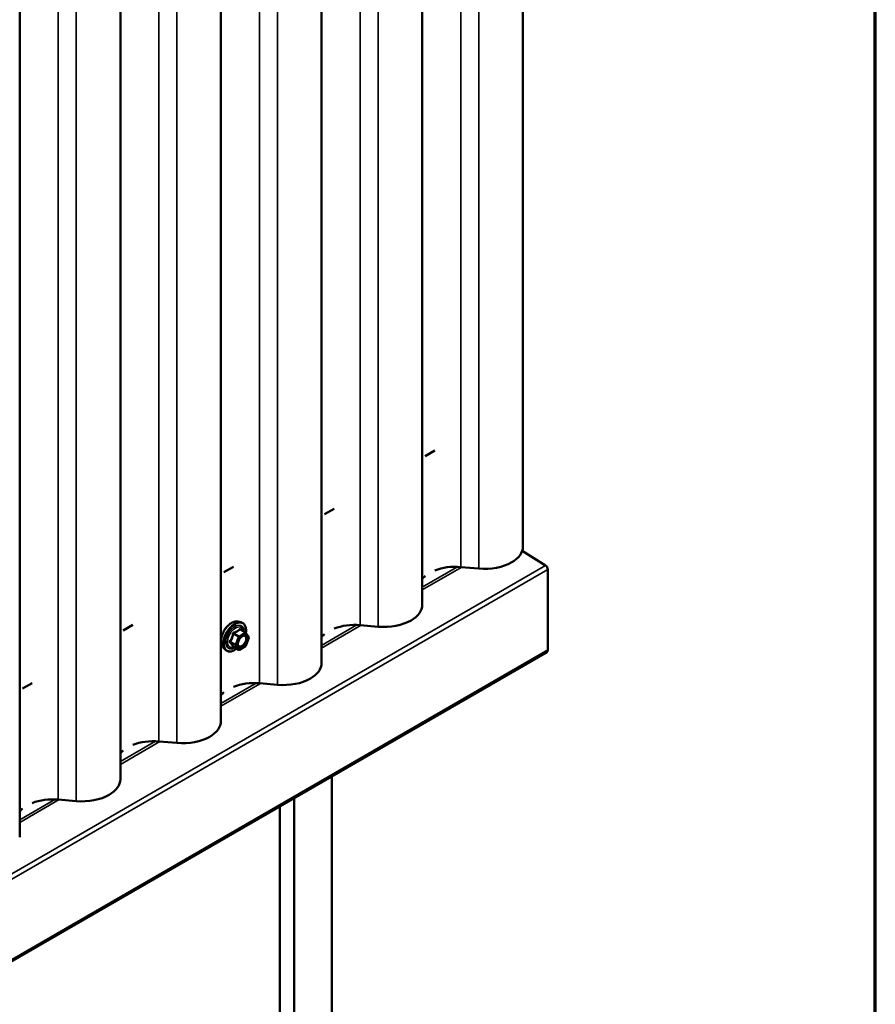
# Model space of a CAD drawing. Units: inches. Extents: x 0.6 to 33.4, y 0.6 to 21.4.
# Drawn here: x 31.8 to 33.4, y 14.8 to 16.6 of the extents above; entities that cross this region are included whole.
import ezdxf

# ---------------------------------------------------------------- set-up
doc = ezdxf.new("R2010")
doc.units = ezdxf.units.IN
doc.header["$LTSCALE"] = 2
doc.header["$MEASUREMENT"] = 0
for name, color, linetype, lineweight in [('Border (ANSI)', 7, 'Continuous', 70), ('Visible (ANSI)', 7, 'Continuous', 50), ('Visible Narrow (ANSI)', 7, 'Continuous', 35)]:
    doc.layers.add(name, color=color, linetype=linetype, lineweight=lineweight)

# ---------------------------------------------------------------- blocks, each defined once
blk = doc.blocks.new('Borders ATAS A Border')
at = {"layer": 'Border (ANSI)'}
blk.add_line((16.7, 0.3), (16.7, 10.7), dxfattribs=at)

msp = doc.modelspace()

# ---------------------------------------------------------------- linework, layer by layer
at = {"layer": 'Visible (ANSI)'}
for p, q in [((32.73977, 20.52048), (32.73977, 15.64452)), ((32.55118, 20.4116), (32.55118, 15.53564)), ((32.3626, 20.30272), (32.3626, 15.42676)), ((32.17401, 20.19384), (32.17401, 15.31788)), ((31.98543, 20.08496), (31.98543, 15.209)), ((31.79684, 19.97608), (31.79684, 15.10012)), ((32.55669, 15.81411), (32.57455, 15.82443)), ((32.3681, 15.70523), (32.38597, 15.71555)), ((32.73836, 15.63633), (32.78198, 15.60939)), ((32.17952, 15.59635), (32.19738, 15.60667)), ((32.65727, 15.60343), (32.62348, 15.60632)), ((32.78634, 15.60165), (32.78634, 15.45123)), ((31.99093, 15.48747), (32.0088, 15.49779)), ((32.2053, 15.50405), (32.2112, 15.50285)), ((32.46869, 15.49455), (32.4349, 15.49744)), ((32.22005, 15.48362), (32.21023, 15.48929)), ((32.22062, 15.4831), (32.22625, 15.47508)), ((32.22646, 15.4734), (32.22082, 15.45887)), ((32.17778, 15.4564), (32.18178, 15.45189)), ((32.20698, 15.45146), (32.19716, 15.45713)), ((32.22005, 15.45797), (32.20878, 15.45146)), ((28.54172, 12.99735), (32.78436, 15.44684)), ((31.80235, 15.37859), (31.82021, 15.38891)), ((32.2801, 15.38567), (32.24631, 15.38856)), ((32.09152, 15.27679), (32.05773, 15.27968)), ((32.38171, 10.75692), (32.38171, 15.21437)), ((31.90293, 15.16791), (31.86914, 15.1708)), ((32.28448, 10.81305), (32.28448, 15.15824)), ((32.311, 10.79775), (32.311, 15.17354))]:
    msp.add_line(p, q, dxfattribs=at)
for centre, start, end in [((32.21915, 15.48206), 35.10391, 60), ((32.22478, 15.47405), 338.79398, 35.10391), ((32.21915, 15.45953), 300, 338.79398), ((32.20788, 15.45302), 240, 300)]:
    msp.add_arc(centre, 0.0018, start, end, dxfattribs=at)
for centre, major_axis, start_param, end_param in [((32.66782, 15.64452), (0.07195, 0), 5.4977871, 6.2831853), ((32.61341, 15.56706), (-0.06875, 0), 4.5652781, 5.3129763), ((32.66782, 15.64452), (-0.07195, 0), 1.4236854, 2.3561945), ((32.78182, 15.60426), (0.0032, -0.00554), 0.7853982, 2.3212879), ((32.61341, 15.56706), (-0.06875, 0), 5.682598, 5.8439315), ((32.47923, 15.53564), (0.07195, 0), 5.4977871, 6.2831853), ((32.42482, 15.45818), (-0.06875, 0), 4.5652781, 5.3129763), ((32.47923, 15.53564), (-0.07195, 0), 1.4236854, 2.3561945), ((32.42482, 15.45818), (-0.06875, 0), 5.682598, 5.8439315), ((32.77956, 15.45515), (0.0048, -0.00831), 0, 0.7853982), ((32.29065, 15.42676), (0.07195, 0), 5.4977871, 6.2831853), ((32.29065, 15.42676), (-0.07195, 0), 1.4236854, 2.3561945), ((32.23624, 15.3493), (-0.06875, 0), 4.5652781, 5.3129763), ((32.23624, 15.3493), (-0.06875, 0), 5.682598, 5.8439315), ((32.10206, 15.31788), (0.07195, 0), 5.4977871, 6.2831853), ((32.10206, 15.31788), (-0.07195, 0), 1.4236854, 2.3561945), ((32.04765, 15.24042), (-0.06875, 0), 4.5652781, 5.3129763), ((32.04765, 15.24042), (-0.06875, 0), 5.682598, 5.8439315), ((31.91348, 15.209), (0.07195, 0), 5.4977871, 6.2831853), ((31.91348, 15.209), (-0.07195, 0), 1.4236854, 2.3561945), ((31.85906, 15.13154), (-0.06875, 0), 4.5652781, 5.3129763), ((31.85906, 15.13154), (-0.06875, 0), 5.682598, 5.8439315)]:
    msp.add_ellipse(centre, major_axis=major_axis, ratio=0.5773503, start_param=start_param, end_param=end_param, dxfattribs=at)
for points, knots in [([(32.17778, 15.4564), (32.17657, 15.45777), (32.17566, 15.45946), (32.17438, 15.46344), (32.17408, 15.46578), (32.17416, 15.47083), (32.17457, 15.47356), (32.17604, 15.47907), (32.17711, 15.48185), (32.17978, 15.4872), (32.18138, 15.48976), (32.18498, 15.49444), (32.18697, 15.49654), (32.19117, 15.5001), (32.19337, 15.50155), (32.19781, 15.50359), (32.20004, 15.50419), (32.20326, 15.50433), (32.2043, 15.50426), (32.2053, 15.50405)], [2.5468155, 2.5468155, 2.5468155, 2.5468155, 2.838801, 2.838801, 3.1604347, 3.1604347, 3.4925131, 3.4925131, 3.8233015, 3.8233015, 4.1526319, 4.1526319, 4.4823127, 4.4823127, 4.8138715, 4.8138715, 5.1445671, 5.1445671, 5.3071661, 5.3071661, 5.3071661, 5.3071661]), ([(32.2112, 15.50285), (32.2131, 15.50246), (32.21482, 15.50161), (32.21766, 15.49911), (32.21878, 15.49747), (32.22041, 15.49353), (32.22088, 15.49118), (32.22107, 15.48684), (32.22097, 15.48495), (32.22069, 15.48299)], [5.3071661, 5.3071661, 5.3071661, 5.3071661, 5.6134935, 5.6134935, 5.9162259, 5.9162259, 6.235043, 6.235043, 6.4592204, 6.4592204, 6.4592204, 6.4592204]), ([(32.20626, 15.45859), (32.20595, 15.45921), (32.20572, 15.46001), (32.20554, 15.46184), (32.20558, 15.46284), (32.20591, 15.46497), (32.2062, 15.46611), (32.20704, 15.46841), (32.20759, 15.46958), (32.20888, 15.47179), (32.20962, 15.47285), (32.21122, 15.47472), (32.21207, 15.47554), (32.21378, 15.47687), (32.21463, 15.47738), (32.21621, 15.47807), (32.21695, 15.47825), (32.2176, 15.47829), (32.21762, 15.4783), (32.21763, 15.4783)], [2.7146445, 2.7146445, 2.7146445, 2.7146445, 3.0390258, 3.0390258, 3.3338872, 3.3338872, 3.6314011, 3.6314011, 3.9331375, 3.9331375, 4.2364069, 4.2364069, 4.5379984, 4.5379984, 4.8352186, 4.8352186, 5.1303183, 5.1303183, 5.1393371, 5.1393371, 5.1393371, 5.1393371]), ([(32.20353, 15.45345), (32.20234, 15.45253), (32.20112, 15.45171), (32.19759, 15.4497), (32.19526, 15.4488), (32.19082, 15.448), (32.1887, 15.44808), (32.18498, 15.44921), (32.18336, 15.45021), (32.18196, 15.45169), (32.18187, 15.45179), (32.18178, 15.45189)], [7.6869708, 7.6869708, 7.6869708, 7.6869708, 7.8593758, 7.8593758, 8.1850095, 8.1850095, 8.50529, 8.50529, 8.8087917, 8.8087917, 8.8300008, 8.8300008, 8.8300008, 8.8300008]), ([(32.19689, 15.45723), (32.19689, 15.45723), (32.19689, 15.45723), (32.19691, 15.45723), (32.19694, 15.45723), (32.19703, 15.45719), (32.19709, 15.45717), (32.19716, 15.45713)], [0.050221333, 0.050221333, 0.050221333, 0.050221333, 0.053570787, 0.053570787, 0.06338584, 0.06338584, 0.07248921, 0.07248921, 0.07248921, 0.07248921])]:
    msp.add_open_spline(points, degree=3, knots=knots, dxfattribs=at)
at = {"layer": 'Visible Narrow (ANSI)'}
for p, q in [((32.62348, 15.60632), (32.62348, 20.48227)), ((32.65727, 15.60343), (32.65727, 20.47938)), ((32.4349, 15.49744), (32.4349, 20.37339)), ((32.46869, 15.49455), (32.46869, 20.3705)), ((32.24631, 15.38856), (32.24631, 20.26451)), ((32.2801, 15.38567), (32.2801, 20.26162)), ((32.05773, 15.27968), (32.05773, 20.15563)), ((32.09152, 15.27679), (32.09152, 20.15274)), ((31.86914, 15.1708), (31.86914, 20.04675)), ((31.90293, 15.16791), (31.90293, 20.04386)), ((32.78198, 15.60939), (28.53934, 13.1599)), ((32.78634, 15.60165), (28.5437, 13.15216)), ((32.61731, 15.60669), (32.55118, 15.56851)), ((32.6253, 15.60617), (32.55118, 15.56338)), ((32.42872, 15.49781), (32.3626, 15.45963)), ((32.43671, 15.49729), (32.3626, 15.4545)), ((32.19714, 15.48122), (32.20678, 15.47565)), ((32.20788, 15.47703), (32.19824, 15.48259)), ((32.20678, 15.47565), (32.20114, 15.46113)), ((32.20352, 15.4603), (32.20915, 15.47482)), ((32.21915, 15.48353), (32.20788, 15.47703)), ((32.20915, 15.47482), (32.22042, 15.48133)), ((32.20951, 15.48909), (32.21915, 15.48353)), ((32.22042, 15.48133), (32.22605, 15.47331)), ((32.22605, 15.47331), (32.22042, 15.45879)), ((32.20114, 15.46113), (32.19151, 15.4667)), ((32.19151, 15.46523), (32.20114, 15.45966)), ((32.20678, 15.45165), (32.19714, 15.45721)), ((32.20114, 15.45966), (32.20678, 15.45165)), ((32.20915, 15.45229), (32.20352, 15.4603)), ((32.22042, 15.45879), (32.20915, 15.45229)), ((32.78634, 15.45123), (28.5437, 13.00174)), ((32.24014, 15.38893), (32.17401, 15.35075)), ((32.24813, 15.38841), (32.17401, 15.34562)), ((32.05155, 15.28005), (31.98543, 15.24187)), ((32.05954, 15.27953), (31.98543, 15.23674)), ((31.86297, 15.17117), (31.79684, 15.13299)), ((31.87096, 15.17065), (31.79684, 15.12786))]:
    msp.add_line(p, q, dxfattribs=at)
for centre, major_axis, ratio, start_param, end_param in [((32.1942, 15.47869), (-0.01401, -0.02427), 0.5773503, 3.3322137, 6.0925643), ((32.19933, 15.47573), (-0.01498, -0.02595), 0.5773503, 3.3322137, 6.0925643), ((32.20022, 15.47522), (-0.0145, -0.02511), 0.5773503, 2.2016566, 7.2194205), ((32.20022, 15.47522), (0.01216, 0.02106), 0.5773503, 5.4975062, 10.2104571), ((32.20105, 15.47474), (-0.01055, -0.01828), 0.5773503, 2.5227558, 6.9020222), ((32.20951, 15.49056), (-0.00138, 0.00115), 0.7354565, 1.175016, 2.1216326), ((32.21171, 15.49037), (-0.00132, -0.00123), 0.5541429, 5.5932454, 6.1714459), ((32.19604, 15.48132), (-0.00179, 0.00018), 0.009094, 4.0502968, 4.9969134), ((32.19824, 15.48406), (0.00048, -0.00173), 0.3546411, 4.671027, 5.6176437), ((32.20788, 15.47556), (-0.0009, -0.00156), 0.5773503, 3.9269908, 4.9741884), ((32.20788, 15.47556), (0.00168, -0.00065), 0.2113249, 4.0804747, 5.651271), ((32.20788, 15.47556), (-0.0009, 0.00156), 0.5773503, 3.9269908, 5.4977871), ((32.21915, 15.48206), (0.0009, 0.00156), 0.5773503, 0, 0.7853982), ((32.21915, 15.48206), (0.0009, -0.00156), 0.5773503, 0.7853982, 2.3561945), ((32.21915, 15.48206), (0.00147, 0.00104), 0.7886751, 5.0632684, 6.2831853), ((32.22478, 15.47405), (0.00147, 0.00104), 0.7886751, 5.0632684, 6.2831853), ((32.22478, 15.47405), (0.00168, -0.00065), 0.2113249, 5.651271, 6.2831853), ((32.1904, 15.4668), (0.00142, -0.00111), 0.3899094, 1.028375, 1.9749917), ((32.1904, 15.46386), (0.00132, 0.00123), 0.5541429, 0.2566768, 1.2032934), ((32.19604, 15.45584), (0.00173, 0.00051), 0.9349583, 0.6381218, 1.5847384), ((32.20224, 15.46104), (-0.0009, -0.00156), 0.5773503, 4.9741884, 6.0213859), ((32.20224, 15.46104), (-0.00168, 0.00065), 0.2113249, 0.938882, 2.5096783), ((32.20224, 15.46104), (-0.00147, -0.00104), 0.7886751, 0.3508794, 1.9216757), ((32.21465, 15.45829), (0.0009, -0.00156), 0.5768814, 3.9265852, 5.0368276), ((32.21915, 15.45953), (0.0009, -0.00156), 0.5773503, 0, 0.7853982), ((32.21915, 15.45953), (0.00168, -0.00065), 0.2113249, 5.651271, 6.2831853), ((32.20788, 15.45302), (-0.00147, -0.00104), 0.7886751, 0.3508794, 1.9216757), ((32.20788, 15.45302), (-0.0009, -0.00156), 0.5773503, 6.0213859, 6.2831853), ((32.20788, 15.45302), (0.0009, -0.00156), 0.5773503, 0, 0.7853982)]:
    msp.add_ellipse(centre, major_axis=major_axis, ratio=ratio, start_param=start_param, end_param=end_param, dxfattribs=at)
msp.add_ellipse((32.21478, 15.46681), major_axis=(-0.00688, -0.01192), ratio=0.5773503, dxfattribs=at)
for points, knots in [([(32.20819, 15.49007), (32.20788, 15.48967), (32.20754, 15.48927), (32.20628, 15.48794), (32.2052, 15.48707), (32.20393, 15.48633), (32.20266, 15.4856), (32.20118, 15.485), (32.19895, 15.48431), (32.19828, 15.48413), (32.19761, 15.48396)], [-0.79343171, -0.79343171, -0.79343171, -0.79343171, -0.73407951, -0.73407951, -0.58703534, -0.58703534, -0.58703534, -0.43999117, -0.43999117, -0.38063897, -0.38063897, -0.38063897, -0.38063897]), ([(32.21026, 15.48989), (32.21011, 15.49006), (32.20994, 15.49021), (32.20952, 15.49049), (32.20925, 15.49057), (32.20881, 15.49054), (32.20863, 15.49047), (32.20837, 15.49027), (32.20828, 15.49018), (32.20819, 15.49007)], [-0.097231966, -0.097231966, -0.097231966, -0.097231966, -0.074882683, -0.074882683, -0.041601491, -0.041601491, -0.016000573, -0.016000573, 0, 0, 0, 0]), ([(32.20951, 15.48909), (32.20953, 15.48916), (32.20956, 15.48922), (32.20966, 15.48935), (32.20973, 15.48939), (32.20994, 15.48941), (32.21008, 15.48937), (32.21023, 15.48929)], [0, 0, 0, 0, 0.016000573, 0.016000573, 0.041601491, 0.041601491, 0.07248921, 0.07248921, 0.07248921, 0.07248921]), ([(32.19554, 15.48138), (32.19548, 15.48064), (32.1954, 15.4799), (32.19505, 15.47736), (32.19462, 15.4756), (32.19398, 15.47396), (32.19335, 15.47232), (32.1925, 15.47079), (32.19111, 15.46882), (32.19068, 15.46827), (32.19024, 15.46774)], [-0.79389075, -0.79389075, -0.79389075, -0.79389075, -0.73452768, -0.73452768, -0.58748351, -0.58748351, -0.58748351, -0.44043934, -0.44043934, -0.38107627, -0.38107627, -0.38107627, -0.38107627]), ([(32.19151, 15.4667), (32.19195, 15.46726), (32.19238, 15.46785), (32.19379, 15.46996), (32.19467, 15.4716), (32.19535, 15.47336), (32.19604, 15.47512), (32.19652, 15.47699), (32.19696, 15.47967), (32.19706, 15.48044), (32.19714, 15.48122)], [0.38107627, 0.38107627, 0.38107627, 0.38107627, 0.44043934, 0.44043934, 0.58748351, 0.58748351, 0.58748351, 0.73452768, 0.73452768, 0.79389075, 0.79389075, 0.79389075, 0.79389075]), ([(32.19761, 15.48396), (32.19735, 15.4839), (32.19711, 15.4838), (32.19654, 15.48346), (32.19624, 15.48318), (32.19584, 15.48258), (32.19572, 15.48229), (32.19558, 15.48178), (32.19555, 15.48158), (32.19554, 15.48138)], [-0.097231966, -0.097231966, -0.097231966, -0.097231966, -0.074882683, -0.074882683, -0.041601491, -0.041601491, -0.016000573, -0.016000573, 0, 0, 0, 0]), ([(32.19714, 15.48122), (32.19713, 15.48134), (32.19712, 15.48145), (32.19715, 15.48174), (32.19721, 15.48191), (32.1974, 15.48224), (32.19757, 15.48238), (32.19792, 15.48253), (32.19807, 15.48257), (32.19824, 15.48259)], [0, 0, 0, 0, 0.016000573, 0.016000573, 0.041601491, 0.041601491, 0.074882683, 0.074882683, 0.097231966, 0.097231966, 0.097231966, 0.097231966]), ([(32.19824, 15.48259), (32.19895, 15.48279), (32.19964, 15.483), (32.20198, 15.48379), (32.20354, 15.48446), (32.20491, 15.48525), (32.20627, 15.48603), (32.20744, 15.48694), (32.20881, 15.48829), (32.20917, 15.48869), (32.20951, 15.48909)], [0.38063897, 0.38063897, 0.38063897, 0.38063897, 0.43999117, 0.43999117, 0.58703534, 0.58703534, 0.58703534, 0.73407951, 0.73407951, 0.79343171, 0.79343171, 0.79343171, 0.79343171]), ([(32.21078, 15.47419), (32.21115, 15.47457), (32.21154, 15.47491), (32.21241, 15.47561), (32.21289, 15.47595), (32.21337, 15.47622), (32.21412, 15.47665), (32.21486, 15.47696), (32.21672, 15.47736), (32.21778, 15.47724), (32.21943, 15.47629), (32.22005, 15.4755), (32.22087, 15.47322), (32.22094, 15.47159), (32.22032, 15.46821), (32.2197, 15.4665), (32.21802, 15.46344), (32.217, 15.46208), (32.21509, 15.46019), (32.21423, 15.45952), (32.21338, 15.45902)], [-0.09439746, -0.09439746, -0.09439746, -0.09439746, -0.05177826, -0.05177826, 0, 0, 0, 0.08028028, 0.08028028, 0.20872874, 0.20872874, 0.33060969, 0.33060969, 0.47998326, 0.47998326, 0.61751594, 0.61751594, 0.74414261, 0.74414261, 0.83564392, 0.83564392, 0.83564392, 0.83564392]), ([(32.21408, 15.4573), (32.21507, 15.45787), (32.21606, 15.45864), (32.21826, 15.46083), (32.21944, 15.4624), (32.22137, 15.46592), (32.22209, 15.46789), (32.22281, 15.47178), (32.22272, 15.47367), (32.22178, 15.4763), (32.22107, 15.47721), (32.21942, 15.47816), (32.21856, 15.47834), (32.21764, 15.4783)], [-0.83564392, -0.83564392, -0.83564392, -0.83564392, -0.74414261, -0.74414261, -0.61751594, -0.61751594, -0.47998326, -0.47998326, -0.33060969, -0.33060969, -0.20872874, -0.20872874, -0.11401288, -0.11401288, -0.11401288, -0.11401288]), ([(32.19024, 15.46774), (32.19008, 15.46754), (32.18994, 15.46733), (32.1897, 15.46677), (32.18964, 15.46642), (32.18971, 15.46584), (32.1898, 15.46559), (32.19002, 15.46523), (32.19012, 15.4651), (32.19024, 15.46498)], [-0.097231966, -0.097231966, -0.097231966, -0.097231966, -0.074882683, -0.074882683, -0.041601491, -0.041601491, -0.016000573, -0.016000573, 0, 0, 0, 0]), ([(32.19024, 15.46498), (32.19068, 15.46454), (32.19111, 15.4641), (32.1925, 15.46261), (32.19335, 15.4616), (32.19398, 15.4607), (32.19462, 15.45979), (32.19505, 15.45898), (32.1954, 15.45798), (32.19548, 15.45771), (32.19554, 15.45745)], [-0.79389075, -0.79389075, -0.79389075, -0.79389075, -0.73452768, -0.73452768, -0.58748351, -0.58748351, -0.58748351, -0.44043934, -0.44043934, -0.38107627, -0.38107627, -0.38107627, -0.38107627]), ([(32.19151, 15.46523), (32.19142, 15.46531), (32.19135, 15.46539), (32.19119, 15.46561), (32.19113, 15.46575), (32.19108, 15.46607), (32.19112, 15.46625), (32.19129, 15.46651), (32.19139, 15.46661), (32.19151, 15.4667)], [0, 0, 0, 0, 0.016000573, 0.016000573, 0.041601491, 0.041601491, 0.074882683, 0.074882683, 0.097231966, 0.097231966, 0.097231966, 0.097231966]), ([(32.19714, 15.45721), (32.19706, 15.45748), (32.19696, 15.45776), (32.19652, 15.4588), (32.19604, 15.45966), (32.19535, 15.46063), (32.19467, 15.4616), (32.19379, 15.46268), (32.19238, 15.46428), (32.19195, 15.46475), (32.19151, 15.46523)], [0.38107627, 0.38107627, 0.38107627, 0.38107627, 0.44043934, 0.44043934, 0.58748351, 0.58748351, 0.58748351, 0.73452768, 0.73452768, 0.79389075, 0.79389075, 0.79389075, 0.79389075]), ([(32.19554, 15.45745), (32.19556, 15.45735), (32.19561, 15.45727), (32.19584, 15.45711), (32.19605, 15.45705), (32.19655, 15.45705), (32.1968, 15.45708), (32.19709, 15.45714), (32.19711, 15.45714), (32.19713, 15.45714)], [-0.097231966, -0.097231966, -0.097231966, -0.097231966, -0.074882683, -0.074882683, -0.041601491, -0.041601491, -0.016000573, -0.016000573, -0.014137847, -0.014137847, -0.014137847, -0.014137847]), ([(32.19716, 15.45713), (32.19716, 15.45713), (32.19716, 15.45713), (32.19712, 15.45716), (32.19712, 15.45718), (32.19714, 15.45721)], [0.07248921, 0.07248921, 0.07248921, 0.07248921, 0.074882683, 0.074882683, 0.097231966, 0.097231966, 0.097231966, 0.097231966]), ([(32.21338, 15.45902), (32.21233, 15.45842), (32.21127, 15.45807), (32.20914, 15.45795), (32.2081, 15.45832), (32.20664, 15.4598), (32.20619, 15.46082), (32.20584, 15.46324), (32.20592, 15.46459), (32.20628, 15.46619), (32.20633, 15.46639), (32.20639, 15.46658)], [-0.83564392, -0.83564392, -0.83564392, -0.83564392, -0.7228785, -0.7228785, -0.58435367, -0.58435367, -0.45806676, -0.45806676, -0.33967028, -0.33967028, -0.32330805, -0.32330805, -0.32330805, -0.32330805]), ([(32.20626, 15.45859), (32.2065, 15.45813), (32.20679, 15.45772), (32.208, 15.45649), (32.2092, 15.45606), (32.21165, 15.4562), (32.21288, 15.4566), (32.21408, 15.4573)], [0.53128241, 0.53128241, 0.53128241, 0.53128241, 0.58435367, 0.58435367, 0.7228785, 0.7228785, 0.83564392, 0.83564392, 0.83564392, 0.83564392])]:
    msp.add_open_spline(points, degree=3, knots=knots, dxfattribs=at)
msp.add_open_spline([(32.21136, 15.48864), (32.21101, 15.48904), (32.21064, 15.48946), (32.21026, 15.48989)], degree=3, dxfattribs=at)

# ---------------------------------------------------------------- block references
at = {"xscale": 2, "yscale": 2, "zscale": 2}
msp.add_blockref('Borders ATAS A Border', (0, 0), dxfattribs=at)

doc.saveas('drawing.dxf')
